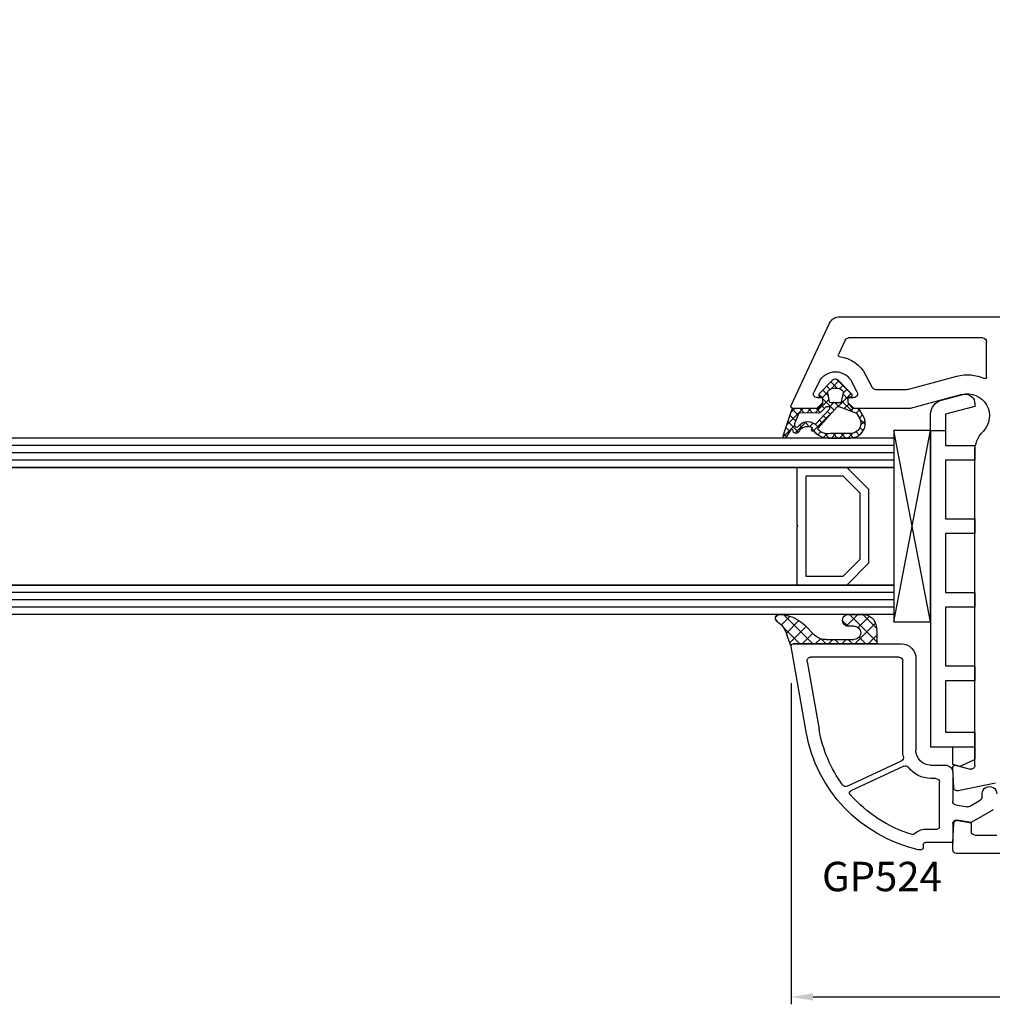
# Model space of a CAD drawing. Units: millimetres. Extents: x 27384 to 55448, y 1357 to 21337.
# Drawn here: x 37303 to 37435, y 11360 to 11494 of the extents above; entities that cross this region are included whole.
import ezdxf

# ---------------------------------------------------------------- set-up
doc = ezdxf.new("R2010")
doc.units = ezdxf.units.MM
for name, color, linetype in [('GASKET_INSIDE', 7, 'Continuous'), ('GASKET_OUTSIDE', 7, 'Continuous'), ('GLAS_G0', 7, 'Continuous'), ('GLAS_G2', 7, 'Continuous'), ('GLAS_GASKET_WARM', 7, 'Continuous'), ('GLAS_L1', 7, 'Continuous'), ('GLASABSTANDSHALTER', 7, 'Continuous'), ('GLASDISTANCER_INSIDE', 7, 'Continuous'), ('GLASDISTANCER_WARM', 7, 'Continuous'), ('HATCH_GASKET', 7, 'Continuous'), ('HATCH_GLAS', 7, 'Continuous'), ('listwa', 5, 'Continuous'), ('ościeżnica', 30, 'Continuous'), ('P', 7, 'Continuous'), ('PVC_OUTSIDE', 7, 'Continuous'), ('skrzydło', 1, 'Continuous')]:
    doc.layers.add(name, color=color, linetype=linetype)
doc.styles.get("Standard").update_dxf_attribs({"font": 'arial.ttf'})
doc.dimstyles.new('główny', dxfattribs={"dimtxt": 10, "dimasz": 3, "dimexe": 1, "dimexo": 5, "dimgap": 2, "dimtad": 1, "dimdec": 1, "dimrnd": 0.05, "dimdsep": 46, "dimtxsty": 'Standard', "dimcen": 1.5, "dimclrd": 5, "dimclre": 5, "dimclrt": 1, "dimadec": 1, "dimazin": 2, "dimtfac": 1, "dimtdec": 1, "dimtofl": 0, "dimtmove": 0, "dimatfit": 3, "dimfxl": 1, "dimtolj": 1, "dimtzin": 0, "dimarcsym": 0})

# ---------------------------------------------------------------- blocks, each defined once
blk = doc.blocks.new('*D701')
at = {"layer": 'Defpoints', "color": 0, "transparency": 16777216}
for p in [(38327.57933943471, 11617.67124712405), (36727.57958923063, 11468.2883174491), (38327.57933943471, 11468.2883174491)]:
    blk.add_point(p, dxfattribs=at)
at = {"layer": 'P', "color": 5, "lineweight": -2, "transparency": 16777216}
for p, q in [((36727.57958923063, 11473.2883174491), (36727.57958923063, 11618.67124712405)), ((38327.57933943471, 11473.2883174491), (38327.57933943471, 11618.67124712405))]:
    blk.add_line(p, q, dxfattribs=at)
at = {"layer": 'P', "color": 5, "linetype": 'Continuous', "lineweight": -2, "transparency": 16777216}
blk.add_line((36730.57958923063, 11617.67124712405), (38324.57933943471, 11617.67124712405), dxfattribs=at)
at = {"layer": 'P', "color": 5, "transparency": 16777216}
for points in [[(36730.57958923063, 11618.17124712405), (36730.57958923063, 11617.17124712405), (36727.57958923063, 11617.67124712405)], [(38324.57933943471, 11618.17124712405), (38324.57933943471, 11617.17124712405), (38327.57933943471, 11617.67124712405)]]:
    blk.add_solid(points, dxfattribs=at)
at = {"layer": 'P', "color": 1, "transparency": 16777216, "insert": (37527.57946433267, 11657.96422120317), "char_height": 75, "attachment_point": 5}
blk.add_mtext('\\A1;W = 1600', dxfattribs=at)
blk = doc.blocks.new('*D753')
at = {"layer": 'Defpoints', "color": 0, "transparency": 16777216}
for p in [(37527.57946433267, 11522.50369388852), (36727.57958923063, 11468.2883174491), (37527.57946433267, 11467.7383174491)]:
    blk.add_point(p, dxfattribs=at)
at = {"layer": 'P', "color": 5, "lineweight": -2, "transparency": 16777216}
for p, q in [((36727.57958923063, 11473.2883174491), (36727.57958923063, 11523.50369388852)), ((37527.57946433267, 11472.7383174491), (37527.57946433267, 11523.50369388852))]:
    blk.add_line(p, q, dxfattribs=at)
at = {"layer": 'P', "color": 5, "linetype": 'Continuous', "lineweight": -2, "transparency": 16777216}
blk.add_line((36730.57958923063, 11522.50369388852), (37524.57946433267, 11522.50369388852), dxfattribs=at)
at = {"layer": 'P', "color": 5, "transparency": 16777216}
for points in [[(36730.57958923063, 11523.00369388852), (36730.57958923063, 11522.00369388852), (36727.57958923063, 11522.50369388852)], [(37524.57946433267, 11523.00369388852), (37524.57946433267, 11522.00369388852), (37527.57946433267, 11522.50369388852)]]:
    blk.add_solid(points, dxfattribs=at)
at = {"layer": 'P', "color": 1, "transparency": 16777216, "insert": (37127.57952678165, 11562.79666796764), "char_height": 75, "attachment_point": 5}
blk.add_mtext('\\A1;W1 = 800', dxfattribs=at)
blk = doc.blocks.new('PRJ_INSERT_23216_797195928', base_point=(-1.926219029065875e-16, -3.47251693242461e-31))
at = {"layer": 'HATCH_GASKET'}
h = blk.add_hatch(dxfattribs=at)
h.set_pattern_fill('ANSI37', color=256, scale=0.25, angle=-1.272221872585407e-14, style=0)
h.set_pattern_definition([(44.99999999999999, (-59.8216386099957, -106.0217639055326), (-0.5612660075668219, 0.5612660075668222), []), (135, (-59.8216386099957, -106.0217639055326), (-0.5612660075668222, -0.5612660075668219), [])])
edge = h.paths.add_edge_path()
edge.add_arc((1.447775374537043, 1.900405965191999), 0.1500000000001762, -89.98396825931394, 0.0160317406864592)
edge.add_line((1.597775368665337, 1.900447936190421), (1.597719407333842, 2.100447928361063))
edge.add_arc((1.747719401462107, 2.100489899359457), 0.1500000000001478, 90.01603174067498, 180.0160317406751, ccw=False)
edge.add_line((1.747677430463713, 2.250489893487722), (1.897677424591694, 2.250531864486116))
edge.add_arc((1.897719395590245, 2.100531870357822), 0.1500000000001789, 39.85803246158832, 90.01603174073489, ccw=False)
edge.add_line((2.012864614044362, 2.196665000272577), (3.858887720101078, 0.3854842834960763))
edge.add_arc((3.39830693084963, 0.0009516625486756044), 0.6000000000001363, 0.016031740698679187, 39.85804506180432, ccw=False)
edge.add_arc((3.398306930849758, 0.0009516625487324836), 0.6000000000000084, -39.8266692082139, 0.016031740692994845, ccw=False)
edge.add_line((3.859098225690064, -0.3833286812100972), (1.9928875212884, -2.216366757586895))
edge.add_arc((1.898894583546723, -2.099467965229116), 0.1500000000000625, -89.98396825928671, -51.19884034020538, ccw=False)
edge.add_line((1.898936554545216, -2.249467959357296), (1.748936560417235, -2.249509930355917))
edge.add_arc((1.748894589418784, -2.099509936227595), 0.1500000000002046, -179.98396825930297, -89.98396825930303, ccw=False)
edge.add_line((1.598894595290462, -2.099551907226046), (1.598838633959194, -1.89955191505512))
edge.add_arc((1.448838639831085, -1.899593886053557), 0.1499999999999937, 0.01603174069134453, 70.54481110617216)
edge.add_line((1.49879906723705, -1.75815854501953), (1.448798242654281, -1.749593891493409))
edge.add_line((1.448798242654281, -1.749593891493409), (0.7609286957597553, -1.749786361970671))
edge.add_arc((0.7550333063423301, -1.883451458674994), 0.1337950436053504, 87.47456766045894, 132.4745676603889)
edge.add_line((0.6646864798896682, -1.784767292552509), (0.05269780179455208, -2.297070551112816))
edge.add_arc((0.1489829679508008, -2.412089857411506), 0.1500009134744463, 129.9334347363583, 175.2868835866672)
edge.add_line((-0.0005107328792561816, -2.399764783160137), (-4.202389098950654e-05, -5.749999443235751))
edge.add_arc((-0.2000420222363739, -5.750025171063458), 0.2000000000001864, -57.557723472839314, 0.0073704797384266385, ccw=False)
edge.add_line((-0.092752092487952, -5.918811636678013), (-3.615770038075379, -7.10201379874505))
edge.add_arc((-3.749882442823443, -6.891030728427385), 0.2499999861359611, -240.94228756999416, -57.55772347283272, ccw=False)
edge.add_line((-3.871305024596941, -6.67249800844376), (-2.852250474807322, -6.040011741687194))
edge.add_arc((-2.929650428599678, -5.936315130895952), 0.1293976040607087, -53.26205498696817, 122.0225816223463)
edge.add_arc((-2.823254463873966, -5.347439115053331), 0.5101274022101007, -255.7364436801886, -110.0640358756068, ccw=False)
edge.add_arc((-3.720758113381972, -3.814156966334059), 1.294208112122005, -53.39018037614091, 29.47196917419895)
edge.add_line((-2.594025060373338, -3.177409555864056), (-2.972118220943974, -3.308293985560435))
edge.add_line((-2.972118220943974, -3.308293985560435), (-3.0515285524367, -2.95906734853784))
edge.add_arc((-1.460798753934694, -0.9590299826169016), 2.55549814261764, -186.16838830726124, -128.4969862588173, ccw=False)
edge.add_line((-4.001501581794711, -0.6844395650377042), (-4.002265067874376, 2.044180474847535))
edge.add_arc((-2.002265146166157, 2.044740088160196), 1.999999999999986, 60.016031740696576, 180.0160317406962, ccw=False)
edge.add_line((-1.0027498246571, 3.77707063458273), (-0.002588317354511593, 3.200000194650189))
edge.add_line((-0.002588317354511806, 3.200000194650189), (-0.002387474808474208, 2.482209771371476))
edge.add_arc((0.2976120983781244, 2.482293713252337), 0.2999995849303462, -179.9839682592842, -129.901138466126)
edge.add_line((0.1051729021305681, 2.252148309852716), (0.6636878433522254, 1.785140489464823))
edge.add_arc((0.7599074014641496, 1.900213495146875), 0.1499999999998493, -129.9010522592328, -89.98396825931394)
edge.add_line((0.7599493724625718, 1.750213501018908), (1.447817345535465, 1.750405971063705))
edge = h.paths.add_edge_path(flags=16)
edge.add_line((-0.4303786096362183, -1.930818617136207), (0.1353353848909515, -1.364786952441937))
edge.add_arc((-0.147933087179613, -1.082370641420466), 0.4000000000002109, -44.9136883365, 0.01603174070111519)
edge.add_line((0.2520668971622383, -1.082258718757902), (0.2520290894755376, -0.9471379693026043))
edge.add_arc((0.05202909730471145, -0.947193930633872), 0.2000000000000028, 0.01603174069704408, 128.7900723556878)
edge.add_line((-0.07326465589674498, -0.7913046256489348), (-2.034186475457975, -2.620940133880436))
edge.add_arc((-1.897745073588179, -2.767171949350953), 0.2, 133.0163481968915, 203.6816980501164)
edge.add_arc((-3.332173160252499, -3.782006799356428), 1.561721391614333, -52.5051571883871, 36.75400510204469, ccw=False)
edge.add_arc((-2.237488082514139, -5.285940288685605), 0.3015051670550281, 118.5465067186948, 298.585043467389)
edge.add_line((-2.093229120600073, -5.5506943588496), (-0.6937971540414987, -5.008111958033629))
edge.add_arc((-0.8008495716424486, -4.839174751102193), 0.2, -57.6383126792847, 0.00811151110929602)
edge.add_line((-0.6008495736467216, -4.839146436587053), (-0.6011357563318063, -2.277132056711271))
edge.add_arc((-0.006236934094584442, -2.355205043719827), 0.5999999999997264, 134.9834734980332, 172.5233782295991, ccw=False)
edge = h.paths.add_edge_path(flags=16)
edge.add_line((-2.666335886398699, -2.348521843088589), (0.2195399144142041, 0.2138105108719053))
edge.add_arc((0.09424616657409289, 0.3696998201660365), 0.2000000000000542, -51.20992961484534, 20.57281543178079)
edge.add_line((0.2814914396220836, 0.4399793173270683), (-0.6303991406171029, 2.869524313865389))
edge.add_line((-0.630399140617103, 2.869524313865389), (-1.302604421109767, 3.257371470655951))
edge.add_arc((-2.002265146166171, 2.04474008816014), 1.400000000000059, 60.01603174069474, 180.0160317406938)
edge.add_line((-3.402265091361997, 2.044348358841337), (-3.401501605282333, -0.6842716810439011))
edge.add_arc((-1.352218532620831, -0.9808218311436654), 2.070628673476038, 171.765930972379, 221.9891727308126)
edge.add_arc((-2.791629634238867, -2.192632533794386), 0.2000000000001455, -119.8769134634232, -51.20992961484534)
edge = h.paths.add_edge_path(flags=16)
edge.add_arc((1.298307013056417, 0.0003640685704651915), 1.499999999999665, -37.47921825930912, 0.0160317406937872)
edge.add_arc((1.298306830400806, 0.0003635117547309404), 1.500000182811167, 0.01605300753240834, 37.51130300753674)
edge.add_arc((2.210525112679485, 0.7006193406789285), 0.3500000000000013, 37.51128174072471, 101.3151821463038)
edge.add_line((2.141853019993291, 1.043816286594976), (0.91799642305682, 0.7972091598535569))
edge.add_arc((0.9481251524306207, 0.6502661107961557), 0.1499999999998793, 101.5871484668376, 180.0160317408053)
edge.add_line((0.7981251583026253, 0.6502241397974209), (0.7984889069557511, -0.6497758093129422))
edge.add_arc((0.9484889010836329, -0.6497338383145059), 0.1499999999997697, 180.0160317406913, 258.6395447406571)
edge.add_line((0.9189417924857108, -0.7967949425311942), (2.141973588603307, -1.042523181023257))
edge.add_arc((2.210917033255122, -0.6993803042440442), 0.3500003320638021, -101.3604762723584, -37.47923927239986)
at = {"layer": 'GASKET_INSIDE'}
for points in [[(-3.401501605282327, -0.684271681043896, 0.2227168340232574), (-2.891257313303386, -2.366052041244601, 0.308915816707865), (-2.666335886398699, -2.348521843088589), (0.2195399144142013, 0.2138105108719063, 0.3238719869391177), (0.2814914396220836, 0.4399793173270683), (-0.630399140617103, 2.869524313865389), (-1.302604421109767, 3.257371470655951, 0.5773502691896202), (-3.402265091361994, 2.044348358841346)], [(0.7981251583026253, 0.6502241397974209), (0.7984889069557457, -0.6497758093129417, 0.3571832830851291), (0.9189417924857108, -0.7967949425311942), (2.141973588603306, -1.042523181023257, 0.2861846596570771), (2.488668150810174, -0.9123463793398104, 0.1650793775319682), (2.798306954337257, 0.0007837785548867989, 0.1650793775319746), (2.488156822854756, 0.9137405116243728, 0.2858196130765558), (2.141853019993292, 1.043816286594972), (0.9179964230568195, 0.7972091598535569, 0.3562259958643998)], [(0.2520290894755376, -0.9471379693026044), (0.2520668971622446, -1.082258718757902, -0.1985935996884041), (0.1353353848909516, -1.364786952441937), (-0.4303786096362107, -1.930818617136207, 0.1652795367019896), (-0.6011357563318063, -2.27713205671127), (-0.6008495736467281, -4.839146436587053, -0.2569722891222906), (-0.6937971540414987, -5.00811195803363), (-2.093229120600073, -5.5506943588496, -1.000336353134238), (-2.38156894003815, -5.021089250824647, 0.4104314871255513), (-2.080903261690921, -2.847503002692389, -0.3184934689724263), (-2.034186475457978, -2.620940133880433), (-0.07326465589674498, -0.7913046256489348, -0.6295754321596887)]]:
    blk.add_lwpolyline(points, format="xyb", close=True, dxfattribs=at)
at = {"layer": 'GASKET_OUTSIDE'}
blk.add_lwpolyline([(1.897677424591695, 2.250531864486119, -0.2224180583140877), (2.012864614044362, 2.196665000272577), (3.858887720101079, 0.3854842834960738, -0.1756162874246178), (3.998306907362236, 0.00111954654249264, -0.1756193803023351), (3.859098225690064, -0.3833286812100972), (1.992887521288402, -2.216366757586897, -0.1708663433784983), (1.898936554545216, -2.249467959357296), (1.748936560417235, -2.249509930355917, -0.414213562373095), (1.598894595290462, -2.099551907226046), (1.598838633959196, -1.899551915055121, 0.3178372451956454), (1.49879906723705, -1.75815854501953), (1.448798242654281, -1.749593891493409), (0.7609286957597554, -1.749786361970677, 0.1989123673793404), (0.6646864798896682, -1.784767292552509), (0.05269780179455216, -2.297070551112816, 0.2005160915035396), (-0.0005107328792561816, -2.399764783160137), (-4.20238909902837e-05, -5.749999443235751, -0.25659401973217), (-0.092752092487952, -5.918811636678013), (-3.615770038075379, -7.10201379874505, -1.029980828460655), (-3.871305024596938, -6.672498008443765), (-2.852250474807322, -6.040011741687194, 0.9596746809124688), (-2.998263955724598, -5.826606772818138, -0.7377513681615522), (-2.948940983903443, -4.853037592838334, 0.3781784422394862), (-2.594025060373331, -3.177409555864073), (-2.972118220943974, -3.308293985560435), (-3.051528552436701, -2.95906734853784, -0.2570884757373221), (-4.001501581794711, -0.6844395650377004), (-4.002265067874376, 2.044180474847535, -0.5773502691896237), (-1.002749824657106, 3.777070634582733), (-0.002588317354511806, 3.200000194650189), (-0.002387474808474208, 2.482209771371476, 0.22207386911788), (0.1051729021305679, 2.252148309852716), (0.6636878433522253, 1.785140489464823, 0.1759539667219436), (0.7599493724625714, 1.750213501018908), (1.447817345535465, 1.750405971063705, 0.4142135623730971), (1.597775368665337, 1.900447936190422), (1.597719407333842, 2.100447928361063, -0.414213562373095), (1.747677430463714, 2.250489893487722)], format="xyb", close=True, dxfattribs=at)
blk = doc.blocks.new('PRJ_INSERT_23213_797195932')
at = {"layer": 'PVC_OUTSIDE', "color": 7}
blk.add_lwpolyline([(-57.49116191177283, 0.9999999999999147), (-57.47305815852876, 2.999032388148208), (-58.57161069555848, 2.999999999999858), (-59.49116191177261, 2.999999999999858), (-59.72259051488884, 2.999999999999943, 0.3394542588633702), (-61.65444216746714, 1.517638090204997), (-62.42645023491586, -1.363535241366634, 0.06554346281521396), (-62.47074666073983, -1.699999999999847, 0.414213562373095), (-61.17074666073988, -2.999999999999801), (-60.79438728461325, -2.999999999999801), (-59.72259051488884, 0.999999999999801), (-59.49116191177261, 0.9999999999999147), (-56.57161069555848, 0.999999999999801), (-55.49116191177261, 0.9999999999999147), (-55.49116191177261, -3.000000000000085), (-53.49116191177283, -3.000000000000085), (-53.49116191177283, 0.9999999999999147), (-46.0716106955587, 0.9999999999999147), (-45.49116191177251, 1.000000000000085), (-45.49116191177251, -2.999999999999801), (-43.49116191177262, -2.999999999999801), (-43.49116191177262, 1.000000000000085), (-35.49116191177262, 1.000000000000369), (-35.49116191177262, -2.999999999999517), (-33.49116191177285, -3.000000000000085), (-33.49116191177285, 0.9999999999999147), (-25.49116191177285, 1.000000000000369), (-25.49116191177285, -2.999999999999517), (-23.49116191177285, -2.999999999999517), (-23.49116191177285, 1.000000000000369), (-16.49116191177261, 1.000000000000483), (-16.49116191177261, -2.999999999999403), (-14.57161069555871, -3.000000000000085), (-14.49116191177227, -2.999999999999005)], format="xyb", dxfattribs=at)
blk.add_lwpolyline([(-56.58045107086222, 3.000007786656965), (-57.48189853383228, 2.999040174805316), (-18.50000228707647, 3.000007786656852), (-14.50000228707636, 3.000007786656852), (-14.50000228707636, 7.786656908592704e-06), (-14.50000228707579, -2.999992213341898), (-12.75563582215959, -2.999992213343091), (-11.82302050584979, -0.9999922133429777), (-12.09096939632996, 7.786656908592704e-06), (-14.50000228707636, 7.786656908592704e-06)], dxfattribs=at)
blk = doc.blocks.new('*D809')
at = {"layer": 'Defpoints', "color": 0, "transparency": 16777216}
for p in [(37407.58823353604, 11408.37331342548), (37647.57272163895, 11408.38622299579), (37647.57272163895, 11360.71421436401)]:
    blk.add_point(p, dxfattribs=at)
at = {"layer": 'ościeżnica', "color": 5, "lineweight": -2, "transparency": 16777216}
for p, q in [((37407.58823353604, 11403.37331342548), (37407.58823353604, 11359.71421436401)), ((37647.57272163895, 11403.38622299579), (37647.57272163895, 11359.71421436401))]:
    blk.add_line(p, q, dxfattribs=at)
at = {"layer": 'ościeżnica', "color": 5, "linetype": 'Continuous', "lineweight": -2, "transparency": 16777216}
blk.add_line((37410.58823353604, 11360.71421436401), (37644.57272163895, 11360.71421436401), dxfattribs=at)
at = {"layer": 'ościeżnica', "color": 5, "transparency": 16777216}
for points in [[(37410.58823353604, 11361.21421436401), (37410.58823353604, 11360.21421436401), (37407.58823353604, 11360.71421436401)], [(37644.57272163895, 11361.21421436401), (37644.57272163895, 11360.21421436401), (37647.57272163895, 11360.71421436401)]]:
    blk.add_solid(points, dxfattribs=at)
at = {"layer": 'ościeżnica', "color": 1, "transparency": 16777216, "insert": (37528.58069396974, 11367.81994424123), "char_height": 10, "attachment_point": 5}
blk.add_mtext('\\A1;240', dxfattribs=at)

msp = doc.modelspace()

# ---------------------------------------------------------------- hatches: boundary and pattern name
at = {"layer": 'HATCH_GASKET'}
h = msp.add_hatch(dxfattribs=at)
h.set_pattern_fill('ANSI37', color=256, scale=0.4, angle=-90.00000000000001, style=0)
h.set_pattern_definition([(225, (37429.58043194453, 11380.7383174491), (-0.8980256121069154, 0.8980256121069152), []), (135, (37429.58043194453, 11380.7383174491), (0.8980256121069152, 0.8980256121069154), [])])
edge = h.paths.add_edge_path()
edge.add_ellipse((37412.22317132713, 11411.36030065576), major_axis=(1.435067946921996, 1.435067946921995), ratio=0.9999999999999659, start_angle=179.7074942587167, end_angle=228.9186688863815)
edge.add_line((37412.36186759112, 11409.33555292557), (37415.32279427319, 11409.33495328365))
edge.add_line((37415.32279427319, 11409.33495328365), (37416.15111119415, 11409.33555292557))
edge.add_ellipse((37416.16416877969, 11410.23608977312), major_axis=(0.6368426471183991, 0.6368426471183989), ratio=0.9999999999490949, start_angle=224.16928205774, end_angle=405.1671527187899)
edge.add_line((37416.16154131234, 11411.1367174491), (37415.39465546508, 11411.1367174491))
edge.add_ellipse((37415.39465546508, 11411.9375174491), major_axis=(0.5662511103737242, 0.5662511103737241), ratio=0.9999999999947745, start_angle=45.000000000149726, end_angle=225.0000000001497, ccw=False)
edge.add_line((37415.39465546508, 11412.7383174491), (37417.22421221152, 11412.7383174491))
edge.add_ellipse((37417.34690878155, 11410.87792132129), major_axis=(1.318356590737151, 1.31835659073715), ratio=0.9999999999996944, start_angle=-40.58968500012031, end_angle=48.77329826196302, ccw=False)
edge.add_line((37419.20582581082, 11411.02129383953), (37419.26593428236, 11410.16641230329))
edge.add_line((37419.26593428236, 11410.16641230329), (37419.26594359098, 11408.8884685428))
edge.add_ellipse((37419.11579359099, 11408.8884674491), major_axis=(0.1061720831967982, 0.1061720831967982), ratio=0.9999999999888107, start_angle=225.0000000003206, end_angle=315.00041734500724, ccw=False)
edge.add_line((37419.11579359099, 11408.7383174491), (37407.88236716823, 11408.7383174491))
edge.add_line((37407.88236716823, 11408.7383174491), (37407.88139955638, 11408.7383174491))
edge.add_ellipse((37407.88139955638, 11408.4383174491), major_axis=(0.2121320343557338, -0.2121320343557338), ratio=0.9999999999990339, start_angle=134.9999999999723, end_angle=238.0000000001336)
edge.add_line((37407.58908853694, 11408.3708321328), (37407.03461586347, 11409.97996370748))
edge.add_ellipse((37403.4154827468, 11408.74467890619), major_axis=(2.704075910228988, -2.704075910228989), ratio=0.9999999999977197, start_angle=63.84583184211371, end_angle=98.87745907613264)
edge.add_ellipse((37405.96509076587, 11412.23781744912), major_axis=(0.3539069439764669, -0.353906943976467), ratio=0.9999999999890887, start_angle=136.6549276772371, end_angle=278.8532344900392, ccw=False)
edge.add_ellipse((37405.90492324754, 11407.73331744911), major_axis=(3.539069439842354, -3.539069439842355), ratio=0.9999999999986217, start_angle=90, end_angle=134.4766822887556, ccw=False)
edge.add_line((37409.44399268737, 11411.27238688894), (37410.780795821, 11409.93257767007))

# ---------------------------------------------------------------- linework, layer by layer
at = {"layer": 'GASKET_OUTSIDE'}
for p, q in [((37415.39465546508, 11412.7383174491), (37417.22421221152, 11412.7383174491)), ((37409.44399268737, 11411.27238688894), (37410.780795821, 11409.93257767007)), ((37416.16154131234, 11411.1367174491), (37415.39465546508, 11411.1367174491)), ((37419.20582581082, 11411.02129383953), (37419.26593428236, 11410.16641230329)), ((37407.58823353605, 11408.37331342539), (37407.03461586347, 11409.97996370748)), ((37419.26593428236, 11410.16641230329), (37419.26594359099, 11408.8884685428)), ((37407.88236716823, 11408.7383174491), (37407.88139955638, 11408.7383174491)), ((37419.11579359099, 11408.7383174491), (37407.88236716823, 11408.7383174491)), ((37412.36186759112, 11409.33555292557), (37415.32279427319, 11409.33495328365)), ((37415.32279427319, 11409.33495328365), (37416.15111119415, 11409.33555292557))]:
    msp.add_line(p, q, dxfattribs=at)
at = {"layer": 'GASKET_OUTSIDE', "extrusion": (0, 0, -0.9999999999999999)}
for centre, major_axis, ratio, start_param, end_param in [((37405.96509076587, 11412.23781744912), (0.3539069439764668, -0.3539069439764669), 0.9999999999890887, 1.416278235492592, 3.898106880137072), ((37415.39465546508, 11411.9375174491), (0.5662511103737241, 0.5662511103737239), 0.9999999999947745, 2.356194490189732, 5.497787143779526), ((37417.34690878155, 11410.87792132129), (1.31835659073715, 1.31835659073715), 0.9999999999996944, 5.431930665451104, 6.991608952779039)]:
    msp.add_ellipse(centre, major_axis=major_axis, ratio=ratio, start_param=start_param, end_param=end_param, dxfattribs=at)
at = {"layer": 'GASKET_OUTSIDE', "extrusion": (0, 0, -1)}
for centre, major_axis, ratio, start_param, end_param in [((37405.90492324754, 11407.73331744911), (3.539069439842353, -3.539069439842355), 0.9999999999986217, 3.936124434082457, 4.71238898038469), ((37403.4154827468, 11408.74467890619), (2.704075910228987, -2.704075910228989), 0.9999999999977198, 4.557448090295122, 5.168865327860066), ((37416.16416877969, 11410.23608977312), (0.6368426471184004, 0.6368426471184003), 0.9999999999490918, 5.494869778485594, 8.65387856061976), ((37412.22317132713, 11411.36030065576), (1.435067946921995, 1.435067946921995), 0.9999999999999657, 2.287800815829528, 3.146697841856172), ((37419.11579359099, 11408.8884674491), (0.1061720831967982, 0.1061720831967982), 0.9999999999888107, 0.7853908793529552, 2.35619449018675)]:
    msp.add_ellipse(centre, major_axis=major_axis, ratio=ratio, start_param=start_param, end_param=end_param, dxfattribs=at)
at = {"layer": 'GLAS_G0', "color": 7}
for p, q in [((36856.57946433267, 11436.7383174491), (37421.58043194453, 11436.7383174491)), ((37421.58043194453, 11436.7383174491), (37421.58043194453, 11432.7383174491)), ((37421.58043194453, 11432.7383174491), (36856.57946433267, 11432.7383174491))]:
    msp.add_line(p, q, dxfattribs=at)
at = {"layer": 'GLAS_G2', "color": 7}
for p, q in [((36856.57946433267, 11416.7383174491), (37421.58043194453, 11416.7383174491)), ((37421.58043194453, 11416.7383174491), (37421.58043194453, 11412.7383174491)), ((37421.58043194453, 11412.7383174491), (36856.57946433267, 11412.7383174491))]:
    msp.add_line(p, q, dxfattribs=at)
at = {"layer": 'GLAS_GASKET_WARM', "color": 7}
for p, q in [((37418.18043194452, 11429.7383174491), (37415.18043194452, 11432.7383174491)), ((37415.18043194452, 11432.7383174491), (37421.58043194453, 11432.7383174491)), ((37421.58043194453, 11432.7383174491), (37421.58043194453, 11416.7383174491)), ((37418.18043194452, 11419.7383174491), (37418.18043194452, 11429.7383174491)), ((37415.18043194452, 11416.7383174491), (37418.18043194452, 11419.7383174491)), ((37421.58043194453, 11416.7383174491), (37415.18043194452, 11416.7383174491))]:
    msp.add_line(p, q, dxfattribs=at)
at = {"layer": 'GLAS_L1', "color": 7}
for p, q in [((36856.57946433267, 11432.7383174491), (37421.58043194453, 11432.7383174491)), ((37408.38043194453, 11432.7383174491), (37408.38043194453, 11424.8983174491)), ((37408.38043194453, 11424.8983174491), (37408.48043194452, 11424.7383174491)), ((37408.48043194452, 11424.7383174491), (37408.38043194453, 11424.5783174491)), ((37408.38043194453, 11424.5783174491), (37408.38043194453, 11416.7383174491)), ((37421.58043194453, 11416.7383174491), (36856.57946433267, 11416.7383174491))]:
    msp.add_line(p, q, dxfattribs=at)
at = {"layer": 'GLASABSTANDSHALTER', "color": 7}
for p, q in [((37426.58043194453, 11437.7383174491), (37421.58043194453, 11437.7383174491)), ((37421.58043194453, 11437.7383174491), (37421.58043194453, 11411.7383174491)), ((37426.58043194453, 11411.7383174491), (37426.58043194453, 11437.7383174491)), ((37421.58043194453, 11411.7383174491), (37426.58043194453, 11411.7383174491))]:
    msp.add_line(p, q, dxfattribs=at)
at = {"layer": 'GLASABSTANDSHALTER', "color": 7, "linetype": 'Continuous'}
for p, q in [((37421.58043194453, 11411.7383174491), (37426.58043194453, 11437.7383174491)), ((37426.58043194453, 11411.7383174491), (37421.58043194453, 11437.7383174491))]:
    msp.add_line(p, q, dxfattribs=at)
at = {"layer": 'GLASDISTANCER_INSIDE', "color": 7}
for p, q in [((37414.68337566968, 11431.5383174491), (37409.58043194453, 11431.5383174491)), ((37409.58043194453, 11431.5383174491), (37409.58043194453, 11417.9383174491)), ((37416.98043194452, 11429.24126117425), (37414.68337566968, 11431.5383174491)), ((37416.98043194452, 11420.23537372395), (37416.98043194452, 11429.24126117425)), ((37414.68337566968, 11417.9383174491), (37416.98043194452, 11420.23537372395)), ((37409.58043194453, 11417.9383174491), (37414.68337566968, 11417.9383174491))]:
    msp.add_line(p, q, dxfattribs=at)
at = {"layer": 'GLASDISTANCER_WARM', "color": 7}
for p, q in [((37408.38043194453, 11432.7383174491), (37408.38043194453, 11424.8983174491)), ((37415.18043194452, 11432.7383174491), (37408.38043194453, 11432.7383174491)), ((37418.18043194452, 11429.7383174491), (37415.18043194452, 11432.7383174491)), ((37418.18043194452, 11419.7383174491), (37418.18043194452, 11429.7383174491)), ((37408.38043194453, 11424.8983174491), (37408.48043194452, 11424.7383174491)), ((37408.48043194452, 11424.7383174491), (37408.38043194453, 11424.5783174491)), ((37408.38043194453, 11424.5783174491), (37408.38043194453, 11416.7383174491)), ((37415.18043194452, 11416.7383174491), (37418.18043194452, 11419.7383174491)), ((37408.38043194453, 11416.7383174491), (37415.18043194452, 11416.7383174491))]:
    msp.add_line(p, q, dxfattribs=at)
at = {"layer": 'HATCH_GLAS', "color": 7, "linetype": 'Continuous'}
for p, q in [((37421.58043194453, 11435.7383174491), (36856.57946433267, 11435.7383174491)), ((37421.58043194453, 11434.7383174491), (36856.57946433267, 11434.7383174491)), ((37421.58043194453, 11433.7383174491), (36856.57946433267, 11433.7383174491)), ((37421.58043194453, 11415.7383174491), (36856.57946433267, 11415.7383174491)), ((37421.58043194453, 11414.7383174491), (36856.57946433267, 11414.7383174491)), ((37421.58043194453, 11413.7383174491), (36856.57946433267, 11413.7383174491))]:
    msp.add_line(p, q, dxfattribs=at)
at = {"layer": 'listwa', "linetype": 'ByBlock'}
for p, q in [((37409.63502999209, 11396.76535389577), (37407.58595723048, 11408.3862229958)), ((37407.88139955638, 11408.7383174491), (37422.58043194453, 11408.7383174491)), ((37409.77250286506, 11406.35149336027), (37411.40768394752, 11397.07792061556)), ((37422.28043194453, 11406.9383174491), (37410.26490674156, 11406.9383174491)), ((37422.78043194453, 11394.2383174491), (37422.78043194453, 11406.4383174491)), ((37424.58043194453, 11406.7383174491), (37424.58043194453, 11394.2383174491)), ((37415.22170131013, 11389.38300553495), (37422.60057862671, 11392.82383253626)), ((37422.9386732361, 11392.09878630663), (37415.72341577582, 11388.73425649734)), ((37426.58043194453, 11392.2383174491), (37428.58043194453, 11392.2383174491)), ((37429.58043194453, 11391.2383174491), (37429.58043194453, 11387.33431290922)), ((37427.28043194453, 11390.4383174491), (37426.58043194453, 11390.4383174491)), ((37427.78043194453, 11383.8383174491), (37427.78043194453, 11389.9383174491)), ((37433.58043194453, 11387.90719403323), (37433.58043194453, 11388.34260509763)), ((37431.86845061727, 11386.63010601849), (37433.33043194453, 11387.47418133134)), ((37429.99360785569, 11386.84190903271), (37431.53162652843, 11386.57071484388)), ((37435.08043194453, 11386.17514322566), (37432.08043194453, 11384.44309241809)), ((37429.58043194453, 11384.28803307356), (37429.58043194453, 11381.7383174491)), ((37432.08043194453, 11384.44309241809), (37430.16725603336, 11384.78043695007)), ((37425.88043194453, 11383.5383174491), (37427.48043194452, 11383.5383174491)), ((37429.58043194453, 11381.7383174491), (37425.88043194453, 11381.7383174491)), ((37425.28043194453, 11380.7383174491), (37424.88708784368, 11380.7383174491)), ((37425.58043194453, 11381.4383174491), (37425.58043194453, 11381.0383174491))]:
    msp.add_line(p, q, dxfattribs=at)
at = {"layer": 'listwa', "extrusion": (0, 0, -1)}
msp.add_ellipse((37407.88158490077, 11408.43793319043), major_axis=(0.2124037867044296, 0.2124037867044295), ratio=0.999999999996382, start_param=3.710172392844991, end_param=5.497170119572507, dxfattribs=at)
at = {"layer": 'listwa', "linetype": 'ByBlock', "extrusion": (0, 0, -1)}
for centre, major_axis, ratio, start_param, end_param in [((37422.58043194453, 11406.7383174491), (1.414213562373334, 1.414213562373334), 0.9999999999996623, 5.497787143781969, 7.068583470577203), ((37410.26490674156, 11406.4383174491), (0.353553390593597, 0.3535533905935969), 0.9999999999970133, 3.75245789178809, 5.497787143780645), ((37422.28043194453, 11406.4383174491), (0.3535533905941236, -0.3535533905941237), 0.9999999999951927, 3.926990816989645, 5.497787143779735), ((37429.33118505234, 11400.2383174491), (14.14213562373267, -14.14213562373268), 0.9999999999999043, 1.009473448699394, 2.181661564992978), ((37426.58043194453, 11394.2383174491), (2.687005768533307, -2.687005768533308), 0.9999999999962847, 2.130723605161317, 2.356194490191444), ((37426.58043194453, 11394.2383174491), (1.414213562373334, 1.414213562373334), 0.9999999999996623, 2.356194490192176, 3.92699081698741), ((37422.38926949584, 11393.27698642978), (0.3535533905931731, 0.353553390593173), 0.9999999999983527, 0.5599272783721495, 1.91986217719898), ((37423.14998236697, 11391.64563241311), (0.3535533905927986, 0.3535533905927984), 0.9999999999989793, 5.061454830782379, 6.421389729611242), ((37426.58043194453, 11394.2383174491), (2.687005768513669, -2.68700576851367), 0.9999999999984761, 0.7853981633982103, 1.709000749224878), ((37428.58043194453, 11391.2383174491), (0.707106781186667, 0.7071067811866668), 0.9999999999996623, 5.497787143781969, 7.068583470577203), ((37427.28043194453, 11389.9383174491), (0.3535533905941236, -0.3535533905941237), 0.9999999999951927, 3.926990816989645, 5.497787143779735), ((37415.01039217926, 11389.83615942846), (0.3535533905929649, 0.3535533905929648), 0.9999999999932201, 1.919862177194255, 3.298786875824276), ((37415.85020125435, 11388.46236416123), (0.2121320343573397, -0.2121320343573398), 0.9999999999937519, 1.638201470956205, 3.490658503995093), ((37429.33118505233, 11400.2383174491), (12.86934341761038, -12.86934341761039), 0.9999999999987601, 1.078911087524122, 1.638201470956918), ((37430.08043194453, 11387.33431290922), (0.3535533905945995, -0.3535533905945996), 0.9999999999993676, 0.9599310885970365, 2.356194490192028), ((37433.08043194453, 11387.90719403323), (0.3535533905940441, 0.353553390594044), 0.9999999999956422, 0.7853981633996272, 1.832595714591867), ((37430.08043194453, 11384.28803307356), (0.353553390593597, 0.3535533905935969), 0.9999999999970132, 3.926990816988734, 5.672320068981289), ((37424.15241626919, 11383.10383893674), (0.2121320343578767, 0.2121320343578766), 0.9999999999910701, 1.552382759626115, 2.649707414309709), ((37427.48043194452, 11383.8383174491), (0.2121320343569004, 0.2121320343569003), 0.9999999999863239, 0.7853981634042864, 2.356194490185507), ((37425.88043194453, 11381.4383174491), (0.2121320343569004, 0.2121320343569003), 0.9999999999863239, 3.926990816994079, 5.4977871437753)]:
    msp.add_ellipse(centre, major_axis=major_axis, ratio=ratio, start_param=start_param, end_param=end_param, dxfattribs=at)
at = {"layer": 'listwa', "linetype": 'ByBlock', "extrusion": (0, 0, -0.9999999999999998)}
for centre, major_axis, ratio, start_param, end_param in [((37429.33118505234, 11400.2383174491), (12.86934341759265, 12.86934341759264), 0.9999999999981852, 3.298786875821366, 3.752457891788544), ((37425.28043194453, 11381.0383174491), (0.2121320343558181, -0.2121320343558182), 0.9999999999965264, -0.785398163399185, 0.7853981633991851)]:
    msp.add_ellipse(centre, major_axis=major_axis, ratio=ratio, start_param=start_param, end_param=end_param, dxfattribs=at)
at = {"layer": 'listwa', "linetype": 'ByBlock', "extrusion": (0, 0, -0.9999999999999999)}
for centre, major_axis, ratio, start_param, end_param in [((37434.58043194453, 11388.34260509763), (0.7071067811872088, -0.707106781187209), 0.9999999999981299, 2.356194490191409, 5.497787143781203), ((37425.88043194453, 11381.4383174491), (1.484924240492126, 1.484924240492126), 0.9999999999988405, 4.693975413224315, 5.497787143781558)]:
    msp.add_ellipse(centre, major_axis=major_axis, ratio=ratio, start_param=start_param, end_param=end_param, dxfattribs=at)
at = {"layer": 'PVC_OUTSIDE', "color": 0, "linetype": 'ByBlock', "extrusion": (0, 0, -1)}
for centre, major_axis, ratio, start_param, end_param in [((37407.88139955638, 11408.4383174491), (0.2121320343559354, 0.2121320343559353), 0.9999999999977651, 3.752457891782959, 5.497787143781021), ((37431.61845061727, 11387.06311872038), (0.3535533905920945, 0.3535533905920943), 1, 1.832595714592957, 2.530727415392899)]:
    msp.add_ellipse(centre, major_axis=major_axis, ratio=ratio, start_param=start_param, end_param=end_param, dxfattribs=at)
at = {"layer": 'skrzydło'}
for p, q in [((37414.19494500139, 11453.2383174491), (37488.58030704656, 11453.2383174491)), ((37407.60950722027, 11441.16510292762), (37412.83548332084, 11452.37224484171)), ((37414.9522246034, 11450.04962657997), (37414.03696102025, 11448.08683749181)), ((37433.68043194452, 11450.3383174491), (37415.40537849693, 11450.3383174491)), ((37434.18043194452, 11445.01846896208), (37434.18043194452, 11449.8383174491)), ((37417.72992288297, 11445.32731680324), (37418.6047556719, 11443.61123084617)), ((37423.44265961666, 11443.35535453596), (37430.13104529196, 11445.14750207632)), ((37411.40379438484, 11444.3735530709), (37410.6859428528, 11442.96540405204)), ((37416.57685625996, 11442.96540405204), (37415.85900472792, 11444.3735530709)), ((37419.05021237548, 11443.3383174491), (37423.31325009411, 11443.3383174491)), ((37411.13139955638, 11442.2383174491), (37411.88139955638, 11442.2383174491)), ((37411.88139955638, 11442.2383174491), (37411.88139955638, 11441.5383174491)), ((37415.38139955638, 11441.5383174491), (37415.38139955638, 11442.2383174491)), ((37415.38139955638, 11442.2383174491), (37416.13139955638, 11442.2383174491)), ((37430.80397480922, 11442.63609492797), (37423.78495611038, 11440.75535453596)), ((37411.08139955638, 11440.7383174491), (37407.88139955638, 11440.7383174491)), ((37411.88139955638, 11441.5383174491), (37411.08139955638, 11440.7383174491)), ((37416.18139955638, 11440.7383174491), (37415.38139955638, 11441.5383174491)), ((37423.65554658783, 11440.7383174491), (37416.18139955638, 11440.7383174491)), ((37432.58043194453, 11392.17705017008), (37432.58043194453, 11434.83933796354)), ((37429.72289265042, 11389.21214947098), (37429.5808430841, 11391.92261666223)), ((37429.95807765806, 11392.22809519699), (37431.95102242197, 11391.69408725694)), ((37435.38106401011, 11389.77765540055), (37430.321891385, 11388.74835509679)), ((37429.58043194453, 11381.74158402646), (37429.71265160429, 11384.26448542722)), ((37430.2987904605, 11384.73072132561), (37432.08043194453, 11384.41656986203)), ((37432.08043194453, 11384.41656986203), (37432.08043194453, 11383.2383174491)), ((37429.58043194453, 11380.7383174491), (37429.58043194453, 11381.74158402646)), ((37432.58043194453, 11382.7383174491), (37435.58043194453, 11382.7383174491)), ((37511.58030704656, 11380.2383174491), (37430.08043194453, 11380.2383174491))]:
    msp.add_line(p, q, dxfattribs=at)
at = {"layer": 'skrzydło', "extrusion": (0, 0, -0.9999999999999998)}
msp.add_ellipse((37414.19494500139, 11451.7383174491), major_axis=(1.060660171780327, -1.060660171780327), ratio=0.9999999999996804, start_param=2.792526803189474, end_param=3.926990816987401, dxfattribs=at)
at = {"layer": 'skrzydło', "extrusion": (0, 0, -0.9999999999999999)}
msp.add_ellipse((37415.40537849693, 11449.8383174491), major_axis=(0.3535533905937761, -0.3535533905937762), ratio=0.9999999999984813, start_param=2.792526803191286, end_param=3.926990816988001, dxfattribs=at)
at = {"layer": 'skrzydło', "extrusion": (0, 0, -1)}
for centre, major_axis, ratio, start_param, end_param in [((37433.68043194452, 11449.8383174491), (0.353553390596062, 0.3535533905960619), 0.9999999999842276, 5.497787143774252, 7.068583470584921), ((37414.21822257766, 11448.00231383946), (0.141421356237723, 0.141421356237723), 0.9999999999901039, 2.478746630117239, 4.363323129997761), ((37413.63139955638, 11443.2379560824), (3.252946485907556, -3.252946485907558), 0.9999999999997077, 4.049542956928798, 5.026343179137343), ((37413.63139955638, 11443.2379560824), (1.76802224541518, -1.76802224541518), 0.9999999999999998, 2.827638454837117, 5.026343179137366), ((37431.58043194453, 11439.7383174491), (3.959797974649144, -3.959797974649145), 0.9999999999997786, 3.665191429188351, 4.353607500369971), ((37433.98043194452, 11445.01846896208), (0.1414213562372471, -0.1414213562372471), 0.9999999999949792, -0.7853981633999586, 1.212014846785627), ((37419.05021237548, 11443.8383174491), (0.3535533905949013, 0.3535533905949012), 0.999999999988195, 2.356194490186442, 3.455546852345007), ((37423.31325009411, 11443.8383174491), (0.3535533905992011, 0.353553390599201), 0.9999999999733186, 2.094395102383841, 2.356194490179004), ((37411.13139955638, 11442.7383174491), (0.353553390594553, 0.3535533905945529), 0.999999999997472, 2.356194490191081, 4.398434781633685), ((37416.13139955638, 11442.7383174491), (0.3535533905930223, -0.3535533905930224), 0.9999999999977982, -1.2568421280471, 0.7853981633985492), ((37431.58043194453, 11439.7383174491), (2.12132034355997, 2.121320343559969), 0.9999999999993183, 5.235987755982633, 7.84377684388786), ((37407.88139955638, 11441.0383174491), (0.2121320343559406, 0.2121320343559405), 0.999999999995742, 2.356194490190216, 4.363323129987892), ((37423.65554658783, 11441.2383174491), (0.3535533905685024, -0.3535533905685025), 0.9999999999442484, 0.5235987756265219, 0.7853981634253242), ((37436.58043194453, 11434.83933796354), (2.828427124748748, 2.828427124748747), 0.9999999999994529, 3.926990816987515, 4.702184190297217), ((37429.88043194453, 11391.9383174491), (0.2121320343563393, 0.2121320343563392), 0.9999999999957682, 3.874630939429584, 5.759586531573659), ((37432.08043194453, 11392.17705017008), (0.3535533905930558, -0.353553390593056), 0.999999999997313, -0.7853981633987916, 1.047197551202591), ((37430.22220741778, 11389.2383174491), (0.3535533905932415, 0.3535533905932414), 0.999999999992933, 2.155481626203208, 3.874630939430486), ((37430.21196637167, 11384.2383174491), (0.353553390593314, -0.3535533905933141), 0.9999999999987208, 2.408554367751597, 4.101523742181231), ((37432.58043194453, 11383.2383174491), (0.3535533905941236, -0.3535533905941237), 0.9999999999951927, 0.7853981633998521, 2.356194490189941), ((37430.08043194453, 11380.7383174491), (0.3535533905941236, -0.3535533905941237), 0.9999999999951927, 0.7853981633998521, 2.356194490189941)]:
    msp.add_ellipse(centre, major_axis=major_axis, ratio=ratio, start_param=start_param, end_param=end_param, dxfattribs=at)

# ---------------------------------------------------------------- block references
at = {"color": 7, "linetype": 'Continuous', "extrusion": (0, 0, -1), "zscale": -0.2}
for name, p, rotation in [('PRJ_INSERT_23216_797195928', (-37413.63139955638, 11440.7383174491), 90.00000000000001), ('PRJ_INSERT_23213_797195932', (-37429.58043194453, 11380.2383174491), 270)]:
    msp.add_blockref(name, p, dxfattribs=dict(at, rotation=rotation))

# ---------------------------------------------------------------- texts
at = {"layer": 'listwa', "insert": (37411.80173399686, 11379.0963744653), "char_height": 4, "attachment_point": 1}
msp.add_mtext_dynamic_manual_height_columns('\\pt4;GP524\\P', width=12.87134035505587, gutter_width=25, heights=[0], dxfattribs=at)

# ---------------------------------------------------------------- dimensions: what is measured, and where the dimension line sits
at = {"layer": 'ościeżnica'}
dim = msp.add_linear_dim(base=(37647.57272163895, 11360.71421436401), p1=(37407.58823353604, 11408.37331342548), p2=(37647.57272163895, 11408.38622299579), dimstyle='główny', dxfattribs=at)
dim.commit()
dim.dimension.update_dxf_attribs({"geometry": '*D809', "text_midpoint": (37528.58069396974, 11360.71421436401), "dimtype": 160})
at = {"layer": 'P'}
for base, p2, text, picture, middle in [((38327.57933943471, 11617.67124712405), (38327.57933943471, 11468.2883174491), 'W = <>', '*D701', (37527.57946433267, 11657.96422120317)), ((37527.57946433267, 11522.50369388852), (37527.57946433267, 11467.7383174491), 'W1 = <>', '*D753', (37127.57952678165, 11562.79666796764))]:
    dim = msp.add_linear_dim(base=base, p1=(36727.57958923063, 11468.2883174491), p2=p2, text=text, dimstyle='główny', override={"dimtxt": 75}, dxfattribs=at)
    dim.commit()
    dim.dimension.update_dxf_attribs({"geometry": picture, "text_midpoint": middle})

doc.saveas('drawing.dxf')
